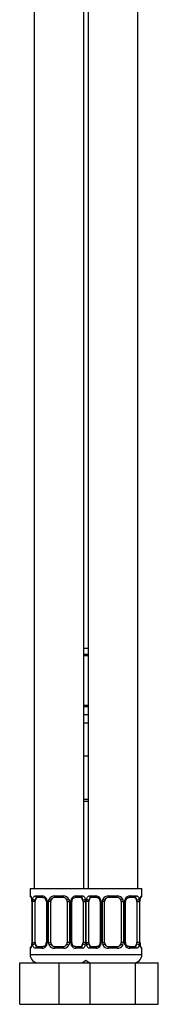
# Model space of a CAD drawing. Units: millimetres. Extents: x 0 to 1865, y 0 to 2092.
# Drawn here: x 1607 to 1640, y 844 to 1082 of the extents above; entities that cross this region are included whole.
import ezdxf

# ---------------------------------------------------------------- set-up
doc = ezdxf.new("R2010")
doc.units = ezdxf.units.MM
doc.layers.add('DV3_Défaut', color=7, linetype='Continuous')
doc.layers.add('Défaut', color=7, linetype='Continuous')

# ---------------------------------------------------------------- blocks, each defined once
blk = doc.blocks.new('SE2')
at = {"layer": 'DV3_Défaut', "color": 7, "linetype": 'Continuous'}
for p, q in [((1610.42, 1176.19), (1610.42, 872.19)), ((1622.42, 872.19), (1622.42, 1176.19)), ((1623.42, 1176.19), (1623.42, 872.19)), ((1635.42, 872.19), (1635.42, 1176.19)), ((1622.42, 930.19), (1623.42, 930.19)), ((1622.42, 928.71), (1623.42, 928.71)), ((1623.42, 928.31), (1622.42, 928.31)), ((1622.42, 916.44), (1623.42, 916.44)), ((1623.42, 916.04), (1622.42, 916.04)), ((1622.42, 914.19), (1623.42, 914.19)), ((1622.42, 912.19), (1623.42, 912.19)), ((1622.42, 904.19), (1622.92, 904.19)), ((1622.92, 904.19), (1623.42, 904.19)), ((1622.42, 893.69), (1623.42, 893.69)), ((1623.42, 893.19), (1622.42, 893.19)), ((1609.42, 872.19), (1622.92, 872.19)), ((1609.42, 872.19), (1609.42, 870.39)), ((1609.5, 870.39), (1609.42, 870.39)), ((1610.78, 870.39), (1612.28, 870.39)), ((1615.36, 870.39), (1617.48, 870.39)), ((1620.56, 870.39), (1622.06, 870.39)), ((1622.92, 872.19), (1636.42, 872.19)), ((1623.78, 870.39), (1625.28, 870.39)), ((1628.36, 870.39), (1630.48, 870.39)), ((1633.56, 870.39), (1635.06, 870.39)), ((1636.42, 870.39), (1636.34, 870.39)), ((1636.42, 870.39), (1636.42, 872.19)), ((1609.9, 868.99), (1609.87, 868.99)), ((1609.87, 868.99), (1609.87, 859.12)), ((1609.9, 868.99), (1609.9, 859.12)), ((1610.01, 859.12), (1610.01, 868.99)), ((1610.62, 868.99), (1610.01, 868.99)), ((1610.62, 859.12), (1610.62, 868.99)), ((1612.52, 869.99), (1611.1, 869.99)), ((1613.37, 868.99), (1613.61, 868.99)), ((1613.37, 868.99), (1613.37, 859.12)), ((1613.61, 868.99), (1613.61, 859.12)), ((1613.88, 859.12), (1613.88, 868.99)), ((1614.42, 868.99), (1613.88, 868.99)), ((1614.42, 859.12), (1614.42, 868.99)), ((1617.42, 869.99), (1615.42, 869.99)), ((1618.42, 868.99), (1618.42, 859.12)), ((1618.42, 868.99), (1618.96, 868.99)), ((1618.96, 868.99), (1618.96, 859.12)), ((1619.24, 859.12), (1619.24, 868.99)), ((1619.48, 868.99), (1619.24, 868.99)), ((1619.48, 859.12), (1619.48, 868.99)), ((1621.74, 869.99), (1620.33, 869.99)), ((1622.22, 868.99), (1622.22, 859.12)), ((1622.22, 868.99), (1622.83, 868.99)), ((1622.83, 868.99), (1622.83, 859.12)), ((1623.01, 859.12), (1623.01, 868.99)), ((1623.62, 868.99), (1623.01, 868.99)), ((1623.62, 859.12), (1623.62, 868.99)), ((1625.52, 869.99), (1624.1, 869.99)), ((1626.37, 868.99), (1626.61, 868.99)), ((1626.37, 868.99), (1626.37, 859.12)), ((1626.61, 868.99), (1626.61, 859.12)), ((1626.88, 859.12), (1626.88, 868.99)), ((1627.42, 868.99), (1626.88, 868.99)), ((1627.42, 859.12), (1627.42, 868.99)), ((1630.42, 869.99), (1628.42, 869.99)), ((1631.42, 868.99), (1631.42, 859.12)), ((1631.42, 868.99), (1631.96, 868.99)), ((1631.96, 868.99), (1631.96, 859.12)), ((1632.24, 859.12), (1632.24, 868.99)), ((1632.48, 868.99), (1632.24, 868.99)), ((1632.48, 859.12), (1632.48, 868.99)), ((1634.74, 869.99), (1633.33, 869.99)), ((1635.22, 868.99), (1635.22, 859.12)), ((1635.22, 868.99), (1635.83, 868.99)), ((1635.83, 868.99), (1635.83, 859.12)), ((1635.94, 859.12), (1635.94, 868.99)), ((1635.94, 868.99), (1635.97, 868.99)), ((1635.97, 859.12), (1635.97, 868.99)), ((1609.87, 859.12), (1609.9, 859.12)), ((1610.01, 859.12), (1610.62, 859.12)), ((1613.61, 859.12), (1613.37, 859.12)), ((1613.88, 859.12), (1614.42, 859.12)), ((1618.96, 859.12), (1618.42, 859.12)), ((1619.24, 859.12), (1619.48, 859.12)), ((1622.83, 859.12), (1622.22, 859.12)), ((1623.01, 859.12), (1623.62, 859.12)), ((1626.61, 859.12), (1626.37, 859.12)), ((1626.88, 859.12), (1627.42, 859.12)), ((1631.96, 859.12), (1631.42, 859.12)), ((1632.24, 859.12), (1632.48, 859.12)), ((1635.83, 859.12), (1635.22, 859.12)), ((1635.97, 859.12), (1635.94, 859.12)), ((1609.42, 857.72), (1609.5, 857.72)), ((1609.42, 857.72), (1609.42, 856.19)), ((1609.42, 856.19), (1623.42, 856.19)), ((1612.28, 857.72), (1610.78, 857.72)), ((1611.1, 858.12), (1612.52, 858.12)), ((1617.48, 857.72), (1615.36, 857.72)), ((1615.42, 858.12), (1617.42, 858.12)), ((1620.33, 858.12), (1621.74, 858.12)), ((1622.06, 857.72), (1620.56, 857.72)), ((1622.42, 856.19), (1636.42, 856.19)), ((1625.28, 857.72), (1623.78, 857.72)), ((1624.1, 858.12), (1625.52, 858.12)), ((1630.48, 857.72), (1628.36, 857.72)), ((1628.42, 858.12), (1630.42, 858.12)), ((1633.33, 858.12), (1634.74, 858.12)), ((1635.06, 857.72), (1633.56, 857.72)), ((1636.34, 857.72), (1636.42, 857.72)), ((1636.42, 856.19), (1636.42, 857.72)), ((1606.92, 854.19), (1616.42, 854.19)), ((1606.92, 844.19), (1606.92, 854.19)), ((1616.42, 854.19), (1622.69, 854.19)), ((1616.42, 844.19), (1616.42, 854.19)), ((1622.69, 854.19), (1623.94, 854.19)), ((1623.94, 854.19), (1634.91, 854.19)), ((1623.94, 844.19), (1623.94, 854.19)), ((1634.91, 854.19), (1640.39, 854.19)), ((1634.91, 844.19), (1634.91, 854.19)), ((1640.39, 844.19), (1640.39, 854.19)), ((1606.92, 844.19), (1616.42, 844.19)), ((1616.42, 844.19), (1622.69, 844.19)), ((1622.69, 844.19), (1623.94, 844.19)), ((1623.94, 844.19), (1634.91, 844.19)), ((1634.91, 844.19), (1640.39, 844.19))]:
    blk.add_line(p, q, dxfattribs=at)
for centre, radius, start, end in [((1609.82, 870.39), 0.4, 180, 238.3464), ((1612.21, 869.01), 1.39, 25.1473, 87.3249), ((1615.34, 868.9), 1.49, 89.2905, 152.1251), ((1617.5, 868.9), 1.49, 27.8747, 90.7097), ((1620.63, 869.01), 1.39, 92.6748, 154.853), ((1625.21, 869.01), 1.39, 25.1473, 87.3249), ((1628.34, 868.9), 1.49, 89.2905, 152.1251), ((1630.5, 868.9), 1.49, 27.8747, 90.7097), ((1633.63, 869.01), 1.39, 92.6748, 154.853), ((1636.02, 870.39), 0.4, 304.435, 0), ((1607.73, 869.1), 2.14, 357.1443, 11.2334), ((1606.55, 869), 3.35, 359.8705, 10.2708), ((1612.79, 869.01), 2.78, 167.8078, 180.3687), ((1612.74, 869.08), 0.631, 351.7572, 32.4986), ((1612.23, 868.99), 1.38, 359.8791, 25.9211), ((1615.22, 869), 1.34, 153.3511, 180.1815), ((1615.42, 868.99), 1, 154.4167, 180), ((1615.42, 868.99), 1, 90, 154.4167), ((1617.42, 868.99), 1, 25.5833, 90), ((1617.42, 868.99), 1, 0, 25.5833), ((1617.63, 869), 1.34, 359.817, 26.6505), ((1620.61, 868.99), 1.38, 154.0799, 180.1199), ((1620.22, 869.07), 0.737, 150.7769, 185.761), ((1620.06, 869.01), 2.78, 359.628, 12.1955), ((1625.79, 869.01), 2.78, 167.8078, 180.3687), ((1625.74, 869.08), 0.631, 351.7572, 32.4986), ((1625.23, 868.99), 1.38, 359.8791, 25.9211), ((1628.22, 869), 1.34, 153.3511, 180.1815), ((1628.42, 868.99), 1, 154.4167, 180), ((1628.42, 868.99), 1, 90, 154.4167), ((1630.42, 868.99), 1, 25.5833, 90), ((1630.42, 868.99), 1, 0, 25.5833), ((1630.63, 869), 1.34, 359.817, 26.6505), ((1633.61, 868.99), 1.38, 154.0799, 180.1199), ((1633.22, 869.07), 0.737, 150.7769, 185.761), ((1633.06, 869.01), 2.78, 359.628, 12.1955), ((1639.29, 869), 3.35, 169.7304, 180.1284), ((1606.55, 859.11), 3.35, 349.7304, 0.1284), ((1612.79, 859.1), 2.78, 179.628, 192.1955), ((1612.21, 859.1), 1.39, 272.6748, 334.853), ((1612.62, 859.04), 0.736, 330.7747, 5.7588), ((1612.23, 859.11), 1.38, 334.0799, 0.1199), ((1615.22, 859.11), 1.34, 179.817, 206.6505), ((1615.34, 859.21), 1.49, 207.8747, 270.7097), ((1615.42, 859.12), 1, 180, 205.5833), ((1615.42, 859.12), 1, 205.5833, 270), ((1617.42, 859.12), 1, 270, 334.4167), ((1617.5, 859.21), 1.49, 269.2905, 332.1251), ((1617.42, 859.12), 1, 334.4167, 0), ((1617.63, 859.11), 1.34, 333.3511, 0.1815), ((1620.61, 859.11), 1.38, 179.8791, 205.9211), ((1620.63, 859.1), 1.39, 205.1473, 267.3249), ((1620.11, 859.02), 0.632, 171.7229, 212.5267), ((1620.05, 859.1), 2.78, 347.8078, 0.3687), ((1626.29, 859.11), 3.35, 179.8705, 181.1048), ((1625.79, 859.1), 2.78, 179.628, 192.1955), ((1625.21, 859.1), 1.39, 272.6748, 334.853), ((1625.62, 859.04), 0.736, 330.7747, 5.7588), ((1625.23, 859.11), 1.38, 334.0799, 0.1199), ((1628.22, 859.11), 1.34, 179.817, 206.6505), ((1628.34, 859.21), 1.49, 207.8747, 270.7097), ((1628.42, 859.12), 1, 180, 205.5833), ((1628.42, 859.12), 1, 205.5833, 270), ((1630.42, 859.12), 1, 270, 334.4167), ((1630.5, 859.21), 1.49, 269.2905, 332.1251), ((1630.42, 859.12), 1, 334.4167, 0), ((1630.63, 859.11), 1.34, 333.3511, 0.1815), ((1633.61, 859.11), 1.38, 179.8791, 205.9211), ((1633.63, 859.1), 1.39, 205.1473, 267.3249), ((1633.11, 859.02), 0.632, 171.7229, 212.5267), ((1633.05, 859.1), 2.78, 347.8078, 0.3687), ((1639.29, 859.11), 3.35, 179.8705, 190.2708), ((1638.11, 859.01), 2.14, 177.1437, 191.2326), ((1609.82, 857.72), 0.4, 124.435, 180), ((1611.42, 856.19), 2, 180, 270), ((1634.42, 856.19), 2, 270, 0), ((1636.02, 857.72), 0.4, 0, 58.3464), ((1621.42, 856.19), 2, 270, 318.5904), ((1624.42, 856.19), 2, 221.4096, 270)]:
    blk.add_arc(centre, radius, start, end, dxfattribs=at)
for centre, major_axis, ratio, start_param, end_param in [((1609.9, 870.39), (0, -0.4), 0.988455, 4.712389, 5.616421), ((1611.1, 870.39), (0, -0.4), 0.806081, 4.712389, 6.283185), ((1612.52, 870.39), (0, -0.4), 0.591806, 4.712389, 6.283185), ((1615.42, 870.39), (0, -0.4), 0.151515, 4.712389, 6.283185), ((1617.42, 870.39), (0, -0.4), 0.151515, 0, 1.570796), ((1620.33, 870.39), (0, -0.4), 0.591806, 0, 1.570796), ((1621.74, 870.39), (0, -0.4), 0.806081, 0, 1.570796), ((1624.1, 870.39), (0, -0.4), 0.806081, 4.712389, 6.283185), ((1625.52, 870.39), (0, -0.4), 0.591806, 4.712389, 6.283185), ((1628.42, 870.39), (0, -0.4), 0.151515, 4.712389, 6.283185), ((1630.42, 870.39), (0, -0.4), 0.151515, 0, 1.570796), ((1633.33, 870.39), (0, -0.4), 0.591806, 0, 1.570796), ((1634.74, 870.39), (0, -0.4), 0.806081, 0, 1.570796), ((1635.95, 870.39), (0, -0.4), 0.988455, 0.670026, 1.570796), ((1610.44, 869.6), (0.391, -0.084), 0.411702, 3.62283, 5.508006), ((1611.33, 868.99), (0, 1), 0.707107, 1.124283, 1.570796), ((1611.33, 868.99), (0, -1), 0.707107, 3.141593, 4.265876), ((1613.64, 869.6), (0.363, 0.168), 0.191543, 1.963754, 3.153424), ((1614.16, 869.6), (0.361, -0.173), 0.155676, 4.398009, 6.283185), ((1618.68, 869.6), (-0.361, -0.173), 0.155676, 0, 1.885177), ((1619.21, 869.6), (-0.363, 0.168), 0.191543, 3.129198, 4.319431), ((1621.51, 868.99), (0, 1), 0.707107, 5.158902, 6.283185), ((1622.41, 869.6), (-0.391, -0.084), 0.411702, 0.775179, 2.660356), ((1621.51, 868.99), (0, 1), 0.707107, 4.712389, 5.158902), ((1623.44, 869.6), (0.391, -0.084), 0.411702, 3.62283, 5.508006), ((1624.33, 868.99), (0, 1), 0.707107, 1.124283, 1.570796), ((1624.33, 868.99), (0, -1), 0.707107, 3.141593, 4.265876), ((1626.64, 869.6), (0.363, 0.168), 0.191543, 1.963754, 3.153424), ((1627.16, 869.6), (0.361, -0.173), 0.155676, 4.398009, 6.283185), ((1631.68, 869.6), (-0.361, -0.173), 0.155676, 0, 1.885177), ((1632.21, 869.6), (-0.363, 0.168), 0.191543, 3.129198, 4.319431), ((1634.51, 868.99), (0, 1), 0.707107, 5.158902, 6.283185), ((1635.41, 869.6), (-0.391, -0.084), 0.411702, 0.775179, 2.660356), ((1634.51, 868.99), (0, 1), 0.707107, 4.712389, 5.158902), ((1635.62, 869.6), (-0.394, 0.069), 0.426558, 2.795386, 3.530367), ((1635.62, 869.6), (-0.394, 0.069), 0.426558, 3.132998, 3.530367), ((1610.22, 858.51), (0.394, -0.069), 0.426558, 2.807135, 3.530367), ((1610.22, 858.51), (0.394, -0.069), 0.426558, 3.131603, 3.530367), ((1610.44, 858.51), (-0.391, -0.084), 0.411702, 3.916772, 5.801948), ((1611.33, 859.12), (0, -1), 0.707107, 4.712389, 5.158902), ((1611.33, 859.12), (0, -1), 0.707107, 5.158902, 6.283185), ((1613.64, 858.51), (0.363, -0.168), 0.191543, 3.122195, 4.319431), ((1614.16, 858.51), (-0.361, -0.173), 0.155676, 3.141593, 5.026769), ((1618.68, 858.51), (0.361, -0.173), 0.155676, 1.256416, 3.141593), ((1619.21, 858.51), (-0.363, -0.168), 0.191543, 1.963754, 3.160184), ((1621.51, 859.12), (0, 1), 0.707107, 3.141593, 4.265876), ((1621.51, 859.12), (0, -1), 0.707107, 1.124283, 1.570796), ((1622.41, 858.51), (0.391, -0.084), 0.411702, 0.481237, 2.366414), ((1623.44, 858.51), (-0.391, -0.084), 0.411702, 3.916772, 5.801948), ((1624.33, 859.12), (0, -1), 0.707107, 4.712389, 5.158902), ((1624.33, 859.12), (0, -1), 0.707107, 5.158902, 6.283185), ((1626.64, 858.51), (0.363, -0.168), 0.191543, 3.122195, 4.319431), ((1627.16, 858.51), (-0.361, -0.173), 0.155676, 3.141593, 5.026769), ((1631.68, 858.51), (0.361, -0.173), 0.155676, 1.256416, 3.141593), ((1632.21, 858.51), (-0.363, -0.168), 0.191543, 1.963754, 3.160184), ((1634.51, 859.12), (0, 1), 0.707107, 3.141593, 4.265876), ((1634.51, 859.12), (0, -1), 0.707107, 1.124283, 1.570796), ((1635.41, 858.51), (0.391, -0.084), 0.411702, 0.481237, 2.366414), ((1609.9, 857.72), (0, -0.4), 0.988455, 3.80607, 4.712389), ((1611.1, 857.72), (0, -0.4), 0.806081, 3.141593, 4.712389), ((1612.52, 857.72), (0, -0.4), 0.591806, 3.141593, 4.712389), ((1615.42, 857.72), (0, -0.4), 0.151515, 3.141593, 4.712389), ((1617.42, 857.72), (0, -0.4), 0.151515, 1.570796, 3.141593), ((1620.33, 857.72), (0, -0.4), 0.591806, 1.570796, 3.141593), ((1621.74, 857.72), (0, -0.4), 0.806081, 1.570796, 3.141593), ((1624.1, 857.72), (0, -0.4), 0.806081, 3.141593, 4.712389), ((1625.52, 857.72), (0, -0.4), 0.591806, 3.141593, 4.712389), ((1628.42, 857.72), (0, -0.4), 0.151515, 3.141593, 4.712389), ((1630.42, 857.72), (0, -0.4), 0.151515, 1.570796, 3.141593), ((1633.33, 857.72), (0, -0.4), 0.591806, 1.570796, 3.141593), ((1634.74, 857.72), (0, -0.4), 0.806081, 1.570796, 3.141593), ((1635.95, 857.72), (0, -0.4), 0.988455, 1.570796, 2.479602)]:
    blk.add_ellipse(centre, major_axis=major_axis, ratio=ratio, start_param=start_param, end_param=end_param, dxfattribs=at)
for points, knots in [([(1609.5, 870.39), (1609.52, 870.39), (1609.55, 870.37), (1609.61, 870.3), (1609.64, 870.25), (1609.7, 870.11), (1609.73, 870.03), (1609.8, 869.83), (1609.82, 869.72), (1609.85, 869.6)], [0, 0, 0, 0, 0.25, 0.25, 0.5, 0.5, 0.75, 0.75, 1, 1, 1, 1]), ([(1610.08, 869.6), (1610.1, 869.72), (1610.14, 869.83), (1610.23, 870.03), (1610.28, 870.11), (1610.4, 870.25), (1610.47, 870.3), (1610.62, 870.37), (1610.7, 870.39), (1610.78, 870.39)], [0, 0, 0, 0, 0.25, 0.25, 0.5, 0.5, 0.75, 0.75, 1, 1, 1, 1]), ([(1622.06, 870.39), (1622.15, 870.39), (1622.23, 870.37), (1622.37, 870.3), (1622.44, 870.25), (1622.56, 870.11), (1622.61, 870.03), (1622.7, 869.83), (1622.74, 869.72), (1622.77, 869.6)], [0, 0, 0, 0, 0.25, 0.25, 0.5, 0.5, 0.75, 0.75, 1, 1, 1, 1]), ([(1623.08, 869.6), (1623.1, 869.72), (1623.14, 869.83), (1623.23, 870.03), (1623.28, 870.11), (1623.4, 870.25), (1623.47, 870.3), (1623.62, 870.37), (1623.7, 870.39), (1623.78, 870.39)], [0, 0, 0, 0, 0.25, 0.25, 0.5, 0.5, 0.75, 0.75, 1, 1, 1, 1]), ([(1635.06, 870.39), (1635.15, 870.39), (1635.23, 870.37), (1635.37, 870.3), (1635.44, 870.25), (1635.56, 870.11), (1635.61, 870.03), (1635.7, 869.83), (1635.74, 869.72), (1635.77, 869.6)], [0, 0, 0, 0, 0.25, 0.25, 0.5, 0.5, 0.75, 0.75, 1, 1, 1, 1]), ([(1636, 869.6), (1636.02, 869.72), (1636.05, 869.83), (1636.11, 870.03), (1636.14, 870.11), (1636.21, 870.25), (1636.24, 870.3), (1636.29, 870.37), (1636.32, 870.39), (1636.34, 870.39)], [0, 0, 0, 0, 0.25, 0.25, 0.5, 0.5, 0.75, 0.75, 1, 1, 1, 1]), ([(1609.65, 870.1), (1609.65, 870.1), (1609.66, 870.09), (1609.7, 870.01), (1609.76, 869.83), (1609.82, 869.61), (1609.84, 869.45), (1609.84, 869.42)], [0, 0, 0, 0, 0.113533, 0.298957, 0.574904, 0.922153, 1, 1, 1, 1]), ([(1611.1, 869.99), (1611.05, 869.99), (1611, 869.98), (1610.91, 869.93), (1610.87, 869.89), (1610.77, 869.74), (1610.72, 869.6), (1610.69, 869.42)], [0, 0, 0, 0, 0.25, 0.25, 0.5, 0.5, 1, 1, 1, 1]), ([(1612.51, 869.99), (1612.52, 869.99), (1612.61, 870), (1612.82, 869.93), (1613.1, 869.73), (1613.21, 869.53), (1613.27, 869.42)], [0, 0, 0, 0, 0.052784, 0.37638, 0.719086, 1, 1, 1, 1]), ([(1619.57, 869.43), (1619.58, 869.44), (1619.62, 869.56), (1619.79, 869.76), (1620.05, 869.94), (1620.26, 870.01), (1620.33, 869.99), (1620.33, 869.99)], [0, 0, 0, 0, 0.032863, 0.332246, 0.656694, 0.989824, 1, 1, 1, 1]), ([(1622.15, 869.42), (1622.14, 869.51), (1622.12, 869.59), (1622.07, 869.73), (1622.04, 869.79), (1621.94, 869.94), (1621.85, 869.99), (1621.74, 869.99)], [0, 0, 0, 0, 0.25, 0.25, 0.5, 0.5, 1, 1, 1, 1]), ([(1624.1, 869.99), (1624.05, 869.99), (1624, 869.98), (1623.91, 869.93), (1623.87, 869.89), (1623.77, 869.74), (1623.72, 869.6), (1623.69, 869.42)], [0, 0, 0, 0, 0.25, 0.25, 0.5, 0.5, 1, 1, 1, 1]), ([(1625.51, 869.99), (1625.52, 869.99), (1625.61, 870), (1625.82, 869.93), (1626.1, 869.73), (1626.21, 869.53), (1626.27, 869.42)], [0, 0, 0, 0, 0.052784, 0.37638, 0.719086, 1, 1, 1, 1]), ([(1632.57, 869.43), (1632.58, 869.44), (1632.62, 869.56), (1632.79, 869.76), (1633.05, 869.94), (1633.26, 870.01), (1633.33, 869.99), (1633.33, 869.99)], [0, 0, 0, 0, 0.032863, 0.332246, 0.656694, 0.989824, 1, 1, 1, 1]), ([(1635.15, 869.42), (1635.14, 869.51), (1635.12, 869.59), (1635.07, 869.73), (1635.04, 869.79), (1634.94, 869.94), (1634.85, 869.99), (1634.74, 869.99)], [0, 0, 0, 0, 0.25, 0.25, 0.5, 0.5, 1, 1, 1, 1]), ([(1636.02, 869.53), (1636.02, 869.54), (1636.04, 869.68), (1636.1, 869.89), (1636.17, 870.05), (1636.19, 870.1), (1636.2, 870.1), (1636.2, 870.1)], [0, 0, 0, 0, 0.0451858, 0.4397017, 0.7775906, 0.9677218, 1, 1, 1, 1]), ([(1609.85, 858.51), (1609.82, 858.39), (1609.8, 858.28), (1609.73, 858.08), (1609.7, 858), (1609.64, 857.86), (1609.61, 857.81), (1609.55, 857.74), (1609.52, 857.72), (1609.5, 857.72)], [0, 0, 0, 0, 0.25, 0.25, 0.5, 0.5, 0.75, 0.75, 1, 1, 1, 1]), ([(1609.83, 858.58), (1609.82, 858.57), (1609.8, 858.43), (1609.74, 858.22), (1609.68, 858.06), (1609.65, 858.01), (1609.65, 858.01), (1609.65, 858.01)], [0, 0, 0, 0, 0.045289, 0.439762, 0.777615, 0.967725, 1, 1, 1, 1]), ([(1610.78, 857.72), (1610.7, 857.72), (1610.62, 857.73), (1610.47, 857.81), (1610.4, 857.86), (1610.28, 858), (1610.23, 858.08), (1610.14, 858.28), (1610.1, 858.39), (1610.08, 858.51)], [0, 0, 0, 0, 0.25, 0.25, 0.5, 0.5, 0.75, 0.75, 1, 1, 1, 1]), ([(1610.69, 858.68), (1610.71, 858.6), (1610.73, 858.52), (1610.77, 858.38), (1610.8, 858.32), (1610.91, 858.17), (1611, 858.12), (1611.1, 858.12)], [0, 0, 0, 0, 0.25, 0.25, 0.5, 0.5, 1, 1, 1, 1]), ([(1613.27, 858.68), (1613.27, 858.67), (1613.22, 858.55), (1613.06, 858.34), (1612.79, 858.16), (1612.59, 858.1), (1612.51, 858.12), (1612.51, 858.12)], [0, 0, 0, 0, 0.032975, 0.332334, 0.656756, 0.98986, 1, 1, 1, 1]), ([(1620.34, 858.12), (1620.32, 858.12), (1620.24, 858.11), (1620.02, 858.17), (1619.74, 858.38), (1619.63, 858.58), (1619.58, 858.69)], [0, 0, 0, 0, 0.052824, 0.376727, 0.719757, 1, 1, 1, 1]), ([(1621.74, 858.12), (1621.8, 858.12), (1621.84, 858.13), (1621.93, 858.18), (1621.97, 858.22), (1622.07, 858.37), (1622.12, 858.51), (1622.15, 858.68)], [0, 0, 0, 0, 0.25, 0.25, 0.5, 0.5, 1, 1, 1, 1]), ([(1622.77, 858.51), (1622.74, 858.39), (1622.7, 858.28), (1622.61, 858.08), (1622.56, 858), (1622.44, 857.86), (1622.37, 857.81), (1622.23, 857.74), (1622.15, 857.72), (1622.06, 857.72)], [0, 0, 0, 0, 0.25, 0.25, 0.5, 0.5, 0.75, 0.75, 1, 1, 1, 1]), ([(1623.78, 857.72), (1623.7, 857.72), (1623.62, 857.73), (1623.47, 857.81), (1623.4, 857.86), (1623.28, 858), (1623.23, 858.08), (1623.14, 858.28), (1623.1, 858.39), (1623.08, 858.51)], [0, 0, 0, 0, 0.25, 0.25, 0.5, 0.5, 0.75, 0.75, 1, 1, 1, 1]), ([(1623.69, 858.68), (1623.71, 858.6), (1623.73, 858.52), (1623.77, 858.38), (1623.8, 858.32), (1623.91, 858.17), (1624, 858.12), (1624.1, 858.12)], [0, 0, 0, 0, 0.25, 0.25, 0.5, 0.5, 1, 1, 1, 1]), ([(1626.27, 858.68), (1626.27, 858.67), (1626.22, 858.55), (1626.06, 858.34), (1625.79, 858.16), (1625.59, 858.1), (1625.51, 858.12), (1625.51, 858.12)], [0, 0, 0, 0, 0.032975, 0.332334, 0.656756, 0.98986, 1, 1, 1, 1]), ([(1633.34, 858.12), (1633.32, 858.12), (1633.24, 858.11), (1633.02, 858.17), (1632.74, 858.38), (1632.63, 858.58), (1632.58, 858.69)], [0, 0, 0, 0, 0.052824, 0.376727, 0.719757, 1, 1, 1, 1]), ([(1634.74, 858.12), (1634.8, 858.12), (1634.84, 858.13), (1634.93, 858.18), (1634.97, 858.22), (1635.07, 858.37), (1635.12, 858.51), (1635.15, 858.68)], [0, 0, 0, 0, 0.25, 0.25, 0.5, 0.5, 1, 1, 1, 1]), ([(1635.77, 858.51), (1635.74, 858.39), (1635.7, 858.28), (1635.61, 858.08), (1635.56, 858), (1635.44, 857.86), (1635.37, 857.81), (1635.23, 857.74), (1635.15, 857.72), (1635.06, 857.72)], [0, 0, 0, 0, 0.25, 0.25, 0.5, 0.5, 0.75, 0.75, 1, 1, 1, 1]), ([(1636.2, 858.01), (1636.2, 858.01), (1636.19, 858.02), (1636.15, 858.1), (1636.08, 858.28), (1636.02, 858.5), (1636.01, 858.65), (1636, 858.69)], [0, 0, 0, 0, 0.1135328, 0.2989569, 0.5749042, 0.9221528, 1, 1, 1, 1]), ([(1636.34, 857.72), (1636.32, 857.72), (1636.29, 857.73), (1636.24, 857.81), (1636.21, 857.86), (1636.14, 858), (1636.11, 858.08), (1636.05, 858.28), (1636.02, 858.39), (1636, 858.51)], [0, 0, 0, 0, 0.25, 0.25, 0.5, 0.5, 0.75, 0.75, 1, 1, 1, 1])]:
    blk.add_open_spline(points, degree=3, knots=knots, dxfattribs=at)

msp = doc.modelspace()

# ---------------------------------------------------------------- block references
at = {"layer": 'Défaut'}
msp.add_blockref('SE2', (0, 0), dxfattribs=at)

doc.saveas('drawing.dxf')
